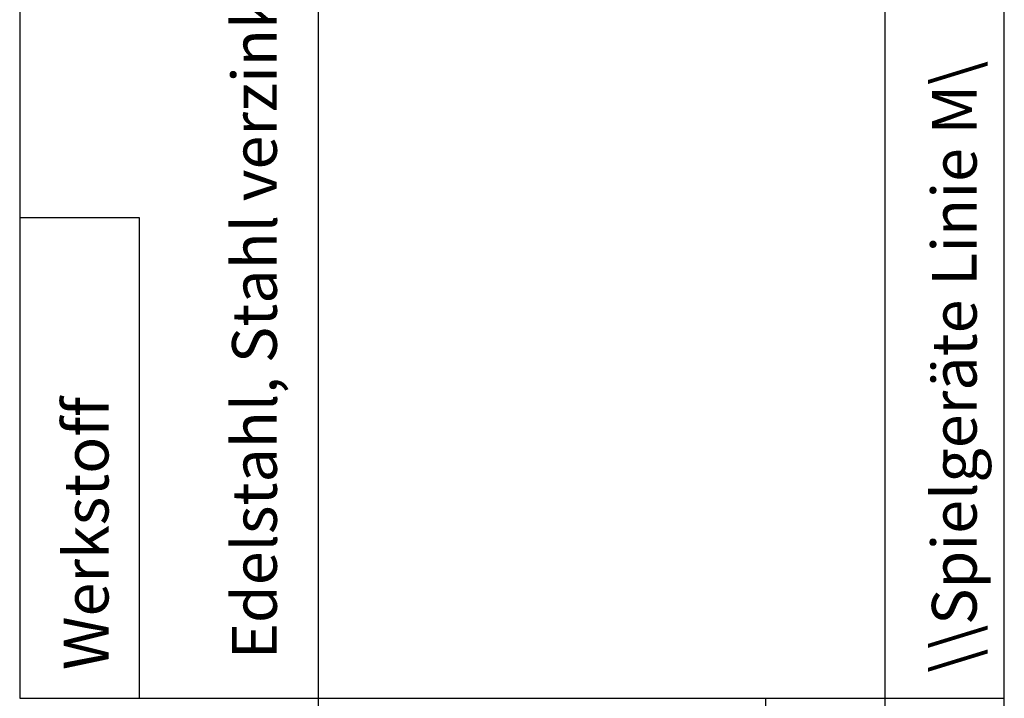
# Model space of a CAD drawing. Extents: x -651030 to 329869, y -176379 to 11444.
# Drawn here: x 83483 to 84143, y 9644 to 10099 of the extents above; entities that cross this region are included whole.
import ezdxf

# ---------------------------------------------------------------- set-up
doc = ezdxf.new("R2010")
doc.units = 0
doc.layers.add('FELDTEXT', color=8, linetype='CONTINUOUS')
doc.layers.add('ZEICHENFELD', color=7, linetype='CONTINUOUS')
doc.styles.add('ROMANS', font='romans')

msp = doc.modelspace()

# ---------------------------------------------------------------- linework, layer by layer
at = {"layer": 'ZEICHENFELD'}
for p, q in [((83482.92, 11443.81), (83482.92, 9643.81)), ((83682.92, 11443.81), (83682.92, 8683.81)), ((84062.92, 11443.81), (84062.92, 8683.81)), ((84142.92, 5863.24), (84142.92, 11443.81)), ((83482.92, 9966.17), (83562.92, 9966.17)), ((83562.92, 9966.17), (83562.92, 9643.81)), ((83482.92, 9643.81), (84142.92, 9643.81)), ((83982.92, 9643.81), (83982.92, 8683.81))]:
    msp.add_line(p, q, dxfattribs=at)

# ---------------------------------------------------------------- texts
at = {"layer": 'FELDTEXT', "style": 'ROMANS'}
for s, p in [('Edelstahl, Stahl verzinkt lackiert, Kautschuk', (83655.27, 9670.14)), ('\\\\Spielgeräte Linie M\\', (84124.38, 9661)), ('Werkstoff', (83542.46, 9662.73))]:
    msp.add_text(s, height=30, rotation=90, dxfattribs=at).set_placement(p)

doc.saveas('drawing.dxf')
